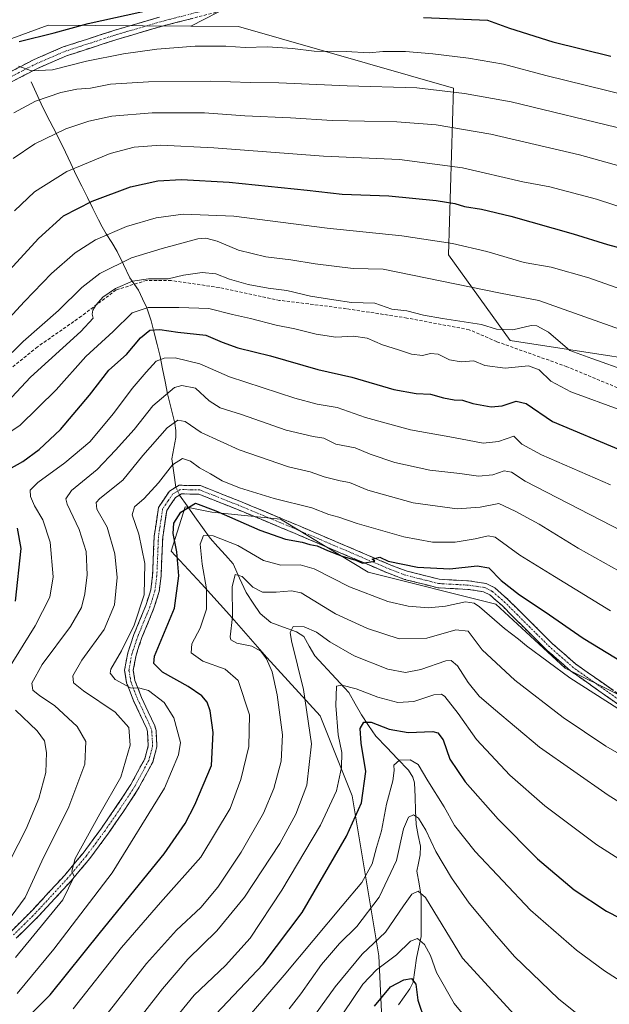
# Model space of a CAD drawing. Units: metres. Extents: x 589781 to 593204, y 4775292 to 4777651.
# Drawn here: x 591564 to 591750, y 4776797 to 4777108 of the extents above; entities that cross this region are included whole.
import ezdxf

# ---------------------------------------------------------------- set-up
doc = ezdxf.new("R2010")
doc.units = ezdxf.units.M
doc.header["$MEASUREMENT"] = 0
doc.linetypes.add('TRAZO_Y_PUNTO', pattern=[1, 0.5, -0.25, 0, -0.25])
doc.linetypes.add('TRAZOSX2', pattern=[1.5, 1, -0.5])
for name, color, linetype, lineweight in [('Arbolado forestal CxS', 92, 'Continuous', 0), ('Camino', 19, 'TRAZOSX2', 0), ('Camino Cxs', 19, 'Continuous', 0), ('Camino eje', 19, 'TRAZO_Y_PUNTO', 0), ('Corriente natural lineal', 142, 'Continuous', 13), ('Corriente natural lineal oculto', 19, 'TRAZO_Y_PUNTO', 13), ('Curva de nivel maestra', 36, 'Continuous', 30), ('Curva de nivel normal', 36, 'Continuous', 0), ('Pastizal CxS', 92, 'Continuous', 0), ('Senda', 19, 'TRAZOSX2', 0)]:
    doc.layers.add(name, color=color, linetype=linetype, lineweight=lineweight)

# ---------------------------------------------------------------- blocks, each defined once
blk = doc.blocks.new('*U165')
at = {"layer": 'Curva de nivel normal', "color": 36, "linetype": 'Continuous', "lineweight": 0}
blk.add_polyline3d([(591649.09, 4776795.47, 715), (591652.87, 4776800.14, 715), (591659.35, 4776809.47, 715), (591665.1, 4776816.14, 715), (591670.5, 4776821.47, 715), (591677.56, 4776830.79, 715), (591683.13, 4776842.34, 715), (591685.32, 4776852.38, 715), (591686.84, 4776856.11, 715), (591688.43, 4776856.8, 715), (591690.07, 4776855.82, 715), (591692.36, 4776851.97, 715), (591695.52, 4776845.22, 715), (591700.42, 4776836.86, 715), (591706.11, 4776828.88, 715), (591714.09, 4776819.3, 715), (591720.43, 4776811.98, 715), (591734.33, 4776798.57, 715), (591745.61, 4776789.53, 715)], dxfattribs=at)
blk = doc.blocks.new('*U168')
at = {"layer": 'Curva de nivel normal', "color": 36, "linetype": 'Continuous', "lineweight": 0}
blk.add_polyline3d([(591563.11, 4776800.28, 755), (591574.72, 4776814.33, 755), (591593.2, 4776838.46, 755), (591609.69, 4776865.26, 755), (591614.12, 4776875.84, 755), (591614.82, 4776879.67, 755), (591612.69, 4776887.5, 755), (591609.58, 4776892.37, 755), (591604.63, 4776896.14, 755), (591601.89, 4776896.91, 755), (591599, 4776896.97, 755), (591594.13, 4776899.66, 755), (591592.58, 4776901.61, 755), (591592.72, 4776902.86, 755), (591596.15, 4776908.74, 755), (591600.14, 4776916.78, 755), (591603.3, 4776926.45, 755), (591603.52, 4776936.37, 755), (591601.57, 4776945.61, 755), (591599.5, 4776951.7, 755), (591600.26, 4776954.28, 755), (591603.31, 4776956.92, 755), (591607.86, 4776961.81, 755), (591612.22, 4776967.56, 755), (591615.43, 4776969.6, 755), (591617.98, 4776968.68, 755), (591620.78, 4776966.59, 755), (591624.3, 4776964.71, 755), (591627.98, 4776962.5, 755), (591633.43, 4776960.28, 755), (591644.44, 4776956.86, 755), (591656.29, 4776953.93, 755), (591661.73, 4776951.83, 755), (591664.82, 4776951.04, 755), (591670.66, 4776948.94, 755), (591685.39, 4776944.78, 755), (591694.48, 4776943.1, 755), (591701.66, 4776943.13, 755), (591707.92, 4776944.18, 755), (591712.02, 4776945.05, 755), (591714.24, 4776944.64, 755), (591722.1, 4776938.95, 755), (591733.07, 4776932.27, 755), (591750.75, 4776921.34, 755)], dxfattribs=at)
blk = doc.blocks.new('*U170')
at = {"layer": 'Curva de nivel normal', "color": 36, "linetype": 'Continuous', "lineweight": 0}
blk.add_polyline3d([(591562.63, 4776811.7, 760), (591577.57, 4776829.92, 760), (591581.18, 4776837.32, 760), (591580.46, 4776838.98, 760), (591581.51, 4776843.03, 760), (591589.32, 4776857.09, 760), (591595.91, 4776868.73, 760), (591598.91, 4776878.87, 760), (591598.46, 4776884.4, 760), (591594.08, 4776889.3, 760), (591584.08, 4776896.1, 760), (591580.9, 4776898.61, 760), (591580.71, 4776900.78, 760), (591583.61, 4776905.78, 760), (591590.62, 4776915.5, 760), (591593.95, 4776923.3, 760), (591594.8, 4776931.89, 760), (591594.02, 4776939.35, 760), (591591.61, 4776947.78, 760), (591588.3, 4776953.48, 760), (591588.13, 4776955.66, 760), (591589.27, 4776956.87, 760), (591596.56, 4776962.65, 760), (591602.85, 4776970.51, 760), (591610.6, 4776979.21, 760), (591613.93, 4776981.73, 760), (591616.26, 4776981.22, 760), (591621.31, 4776977.73, 760), (591633.36, 4776972.28, 760), (591648.94, 4776966.94, 760), (591655.83, 4776965.35, 760), (591660.25, 4776963.71, 760), (591665.26, 4776962.47, 760), (591668.26, 4776961.99, 760), (591674.02, 4776959.54, 760), (591688.32, 4776955.57, 760), (591702.25, 4776953.67, 760), (591709.5, 4776954.15, 760), (591715.48, 4776955.32, 760), (591720.58, 4776952.84, 760), (591728.23, 4776948.79, 760), (591740.53, 4776941.14, 760), (591761.56, 4776929.35, 760)], dxfattribs=at)
blk = doc.blocks.new('*U178')
at = {"layer": 'Curva de nivel normal', "color": 36, "linetype": 'Continuous', "lineweight": 0}
blk.add_polyline3d([(591612.17, 4776791.23, 730), (591619.06, 4776799.74, 730), (591628.97, 4776809.13, 730), (591636.77, 4776817.83, 730), (591646.8, 4776833.02, 730), (591659.01, 4776853.6, 730), (591664.12, 4776864.46, 730), (591665.68, 4776871.79, 730), (591665.76, 4776876.55, 730), (591664.6, 4776882.12, 730), (591663.86, 4776891.46, 730), (591664.1, 4776897.55, 730), (591665.81, 4776897.84, 730), (591670.36, 4776896.64, 730), (591677.14, 4776894.04, 730), (591683.48, 4776892.35, 730), (591688.59, 4776892.64, 730), (591694.92, 4776894.8, 730), (591697.35, 4776894.96, 730), (591698.38, 4776894.24, 730), (591702.59, 4776888.93, 730), (591708.36, 4776880.64, 730), (591718.87, 4776869.36, 730), (591730, 4776859.62, 730), (591746.4, 4776847.28, 730), (591760.04, 4776838.72, 730)], dxfattribs=at)
blk = doc.blocks.new('*U179')
at = {"layer": 'Curva de nivel normal', "color": 36, "linetype": 'Continuous', "lineweight": 0}
blk.add_polyline3d([(591589.74, 4776791.47, 740), (591604, 4776809.8, 740), (591613.51, 4776820.38, 740), (591621.17, 4776827.5, 740), (591626.6, 4776833.97, 740), (591633.93, 4776845.06, 740), (591640.99, 4776857.37, 740), (591644.34, 4776865.18, 740), (591646.63, 4776873.79, 740), (591647, 4776882.13, 740), (591645.37, 4776894.77, 740), (591643.74, 4776902.04, 740), (591641.98, 4776906.17, 740), (591640.16, 4776908.64, 740), (591637.32, 4776910.14, 740), (591632.58, 4776911.16, 740), (591630.74, 4776912.18, 740), (591630.47, 4776913.16, 740), (591631.17, 4776919.43, 740), (591631.13, 4776928.96, 740), (591632.08, 4776932.88, 740), (591634.25, 4776932.24, 740), (591637.63, 4776928.89, 740), (591640.7, 4776927.22, 740), (591645.03, 4776927.22, 740), (591649.88, 4776927.67, 740), (591652.95, 4776927.02, 740), (591663.81, 4776920.42, 740), (591673.9, 4776915.79, 740), (591683.97, 4776912.5, 740), (591692.69, 4776912.74, 740), (591701.79, 4776915.32, 740), (591705.74, 4776914.94, 740), (591710.16, 4776909.03, 740), (591720.55, 4776899.41, 740), (591735.83, 4776887.63, 740), (591749.32, 4776878.51, 740), (591763.14, 4776870.55, 740)], dxfattribs=at)
blk = doc.blocks.new('*U180')
at = {"layer": 'Curva de nivel normal', "color": 36, "linetype": 'Continuous', "lineweight": 0}
blk.add_polyline3d([(591553.61, 4776973.21, 780), (591563.95, 4776980.04, 780), (591575.42, 4776991.25, 780), (591584.87, 4777001.85, 780), (591593.44, 4777009.74, 780), (591599.54, 4777015.62, 780), (591604.53, 4777017.37, 780), (591614.3, 4777017.34, 780), (591623.72, 4777017.06, 780), (591631.26, 4777015.12, 780), (591636.93, 4777013.81, 780), (591645.01, 4777011.75, 780), (591650.93, 4777010.62, 780), (591657.67, 4777008.85, 780), (591663.92, 4777007.94, 780), (591669.52, 4777008.3, 780), (591673.8, 4777007.66, 780), (591678.7, 4777005.49, 780), (591683.72, 4777003.93, 780), (591687.84, 4777002.51, 780), (591691.27, 4777002.19, 780), (591693.84, 4777002.82, 780), (591696.25, 4777002.57, 780), (591699.83, 4777000.72, 780), (591703.57, 4777000.17, 780), (591707.57, 4777000.46, 780), (591711.05, 4776998.99, 780), (591717.41, 4776998.09, 780), (591724.77, 4776998.89, 780), (591728.24, 4776997.65, 780), (591731.91, 4776993.98, 780), (591738.24, 4776990.64, 780), (591754.33, 4776984.7, 780)], dxfattribs=at)
blk = doc.blocks.new('*U182')
at = {"layer": 'Curva de nivel normal', "color": 36, "linetype": 'Continuous', "lineweight": 0}
blk.add_polyline3d([(591548.1, 4777000.44, 795), (591565.43, 4777019.2, 795), (591573.94, 4777028.08, 795), (591581.43, 4777034.67, 795), (591587.92, 4777038.72, 795), (591597.68, 4777042.93, 795), (591607.06, 4777045.7, 795), (591615.62, 4777046.89, 795), (591631.6, 4777046.2, 795), (591661.16, 4777042.41, 795), (591684.81, 4777040.02, 795), (591700.74, 4777037.59, 795), (591711.64, 4777035, 795), (591723.41, 4777031.58, 795), (591732, 4777030.04, 795), (591743.91, 4777026.66, 795), (591769.21, 4777017.76, 795)], dxfattribs=at)
blk = doc.blocks.new('*U183')
at = {"layer": 'Curva de nivel normal', "color": 36, "linetype": 'Continuous', "lineweight": 0}
blk.add_polyline3d([(591666.34, 4776794.14, 705), (591672.47, 4776803.3, 705), (591676.73, 4776807.78, 705), (591683.03, 4776812.48, 705), (591687.48, 4776816.82, 705), (591689.73, 4776817.72, 705), (591691.89, 4776815.82, 705), (591693.85, 4776812.32, 705), (591695.74, 4776806.9, 705), (591701.31, 4776797.11, 705), (591711.6, 4776784.66, 705)], dxfattribs=at)
blk = doc.blocks.new('*U186')
at = {"layer": 'Curva de nivel normal', "color": 36, "linetype": 'Continuous', "lineweight": 0}
blk.add_polyline3d([(591580.83, 4776795.47, 745), (591596.14, 4776814.86, 745), (591608.4, 4776829.07, 745), (591621.24, 4776843.42, 745), (591630.49, 4776858.83, 745), (591633.9, 4776868.04, 745), (591636.39, 4776878.46, 745), (591636.62, 4776888.46, 745), (591633.06, 4776899.37, 745), (591628.93, 4776902.93, 745), (591621.84, 4776905.44, 745), (591618.18, 4776908.04, 745), (591618.35, 4776910.92, 745), (591620.96, 4776915.83, 745), (591623.01, 4776921.86, 745), (591623.04, 4776928.32, 745), (591621.6, 4776936.15, 745), (591621.01, 4776942.47, 745), (591622.06, 4776945.2, 745), (591625.09, 4776945.14, 745), (591632.9, 4776941.98, 745), (591641.06, 4776937.26, 745), (591646.53, 4776935.76, 745), (591652.58, 4776935.95, 745), (591657.07, 4776934.6, 745), (591668.19, 4776928.93, 745), (591680.32, 4776924.34, 745), (591686.74, 4776922.81, 745), (591693.15, 4776922.34, 745), (591698.62, 4776922.84, 745), (591704.94, 4776924.17, 745), (591707.64, 4776923.8, 745), (591709.34, 4776922.58, 745), (591717.26, 4776915.73, 745), (591721.69, 4776912.45, 745), (591724.19, 4776910.32, 745), (591737.94, 4776900.14, 745), (591756.86, 4776888.07, 745)], dxfattribs=at)
blk = doc.blocks.new('*U189')
at = {"layer": 'Curva de nivel normal', "color": 36, "linetype": 'Continuous', "lineweight": 0}
blk.add_polyline3d([(591551.16, 4776993, 790), (591565.07, 4777006.56, 790), (591576.18, 4777016.34, 790), (591583.55, 4777023.63, 790), (591589.3, 4777028.12, 790), (591599.26, 4777033.08, 790), (591608.93, 4777035.97, 790), (591620.26, 4777039.02, 790), (591622.79, 4777039.25, 790), (591626.39, 4777038.31, 790), (591633.11, 4777035.42, 790), (591641.75, 4777033.33, 790), (591649.71, 4777032.44, 790), (591657.41, 4777031.1, 790), (591669.4, 4777029.71, 790), (591678.9, 4777029.42, 790), (591715.92, 4777021.85, 790), (591728.06, 4777019.49, 790), (591753.86, 4777010.38, 790)], dxfattribs=at)
blk = doc.blocks.new('*U192')
at = {"layer": 'Curva de nivel normal', "color": 36, "linetype": 'Continuous', "lineweight": 0}
blk.add_polyline3d([(591555.31, 4776982.49, 785), (591567.37, 4776995.27, 785), (591583.22, 4777009.74, 785), (591587.19, 4777013.94, 785), (591586.86, 4777015.21, 785), (591587.04, 4777016.5, 785), (591588.09, 4777018.2, 785), (591590.26, 4777020.63, 785), (591594.26, 4777023.34, 785), (591599.62, 4777025.65, 785), (591604.64, 4777026.41, 785), (591610.91, 4777026.42, 785), (591615.68, 4777027.52, 785), (591621.58, 4777028.39, 785), (591625.96, 4777027.95, 785), (591630.29, 4777026.25, 785), (591636.18, 4777024.65, 785), (591642.52, 4777023.48, 785), (591648.4, 4777022.73, 785), (591655.92, 4777020.94, 785), (591663.28, 4777019.72, 785), (591668.83, 4777018.91, 785), (591676.21, 4777018.73, 785), (591681.63, 4777016.82, 785), (591686.35, 4777016.24, 785), (591691.63, 4777014.95, 785), (591697.67, 4777013.89, 785), (591709.92, 4777011.9, 785), (591714.73, 4777010.49, 785), (591719.91, 4777010.25, 785), (591725.68, 4777011.64, 785), (591727.44, 4777011.48, 785), (591731.13, 4777009.47, 785), (591737.84, 4777003.77, 785), (591744.83, 4777001.14, 785), (591756.12, 4776997.17, 785)], dxfattribs=at)
blk = doc.blocks.new('*U193')
at = {"layer": 'Curva de nivel normal', "color": 36, "linetype": 'Continuous', "lineweight": 0}
blk.add_polyline3d([(591648.36, 4776781.26, 710), (591663.7, 4776802.43, 710), (591672.25, 4776812.76, 710), (591679.59, 4776819.73, 710), (591685.25, 4776828.02, 710), (591687.92, 4776831.7, 710), (591689.92, 4776832.65, 710), (591692.3, 4776830.69, 710), (591703.92, 4776811.48, 710), (591725.08, 4776788.48, 710)], dxfattribs=at)
blk = doc.blocks.new('*U200')
at = {"layer": 'Curva de nivel normal', "color": 36, "linetype": 'Continuous', "lineweight": 0}
blk.add_polyline3d([(591632.07, 4776788.03, 720), (591647.51, 4776806.05, 720), (591665.9, 4776828.03, 720), (591672.16, 4776835.38, 720), (591675.36, 4776841.36, 720), (591676.75, 4776846.44, 720), (591678.34, 4776851.81, 720), (591679.94, 4776860.21, 720), (591681.93, 4776867.56, 720), (591682.38, 4776870.85, 720), (591682.27, 4776872.56, 720), (591683.98, 4776874.1, 720), (591687.41, 4776874.18, 720), (591689.95, 4776872.78, 720), (591692.98, 4776867.63, 720), (591698.15, 4776859.32, 720), (591701.43, 4776853.47, 720), (591708, 4776845.21, 720), (591725.47, 4776826.7, 720), (591739.95, 4776814.04, 720), (591748.86, 4776807.46, 720), (591770.73, 4776793.4, 720)], dxfattribs=at)
blk = doc.blocks.new('*U201')
at = {"layer": 'Curva de nivel normal', "color": 36, "linetype": 'Continuous', "lineweight": 0}
for points in [[(591553.04, 4776827.14, 770), (591565.96, 4776852.39, 770), (591569.96, 4776862.03, 770), (591572.16, 4776870.23, 770), (591572.45, 4776876.54, 770), (591571.82, 4776880.2, 770), (591569.5, 4776883.4, 770), (591562.61, 4776889.9, 770)], [(591559.87, 4776902.16, 770), (591568.87, 4776916.61, 770), (591573.48, 4776925.7, 770), (591574.5, 4776932.09, 770), (591573.6, 4776943.09, 770), (591571.2, 4776950.17, 770), (591568.61, 4776954.57, 770), (591567.36, 4776957.54, 770), (591567.27, 4776959.54, 770), (591569.62, 4776962, 770), (591578.2, 4776968.16, 770), (591586.08, 4776974.86, 770), (591593.55, 4776983.8, 770), (591599.44, 4776991.71, 770), (591603.94, 4776996.86, 770), (591607.12, 4777000.31, 770), (591609.61, 4777001.33, 770), (591613.06, 4777001.4, 770), (591620.93, 4776999.52, 770), (591630.23, 4776995.4, 770), (591650.91, 4776988.6, 770), (591657.98, 4776986.76, 770), (591664.29, 4776985.7, 770), (591673.32, 4776982.48, 770), (591687.5, 4776978.64, 770), (591701.14, 4776976.18, 770), (591710.47, 4776974.4, 770), (591715.36, 4776974.93, 770), (591720.13, 4776976.65, 770), (591722.69, 4776974.14, 770), (591728.89, 4776970.68, 770), (591750.8, 4776961.22, 770)]]:
    blk.add_polyline3d(points, dxfattribs=at)
blk = doc.blocks.new('*U211')
at = {"layer": 'Curva de nivel normal', "color": 36, "linetype": 'Continuous', "lineweight": 0}
blk.add_polyline3d([(591558.26, 4776820.68, 765), (591565.7, 4776830.68, 765), (591570.95, 4776842.13, 765), (591579.49, 4776859.38, 765), (591584.56, 4776872.83, 765), (591584.85, 4776879.97, 765), (591582.14, 4776884.82, 765), (591574.9, 4776891.43, 765), (591570.26, 4776894.45, 765), (591568.1, 4776896.29, 765), (591567.8, 4776898.44, 765), (591571.01, 4776904.37, 765), (591579.95, 4776916.45, 765), (591583.44, 4776922.45, 765), (591584.56, 4776926.78, 765), (591585.31, 4776932.78, 765), (591584.97, 4776940.12, 765), (591582.78, 4776947.12, 765), (591578.95, 4776955.12, 765), (591578.51, 4776956.76, 765), (591580.28, 4776959.45, 765), (591588.39, 4776966.06, 765), (591594.24, 4776972.22, 765), (591600.12, 4776978.72, 765), (591606.02, 4776986.25, 765), (591612.84, 4776992.05, 765), (591615.22, 4776992.66, 765), (591619.5, 4776991.8, 765), (591623.79, 4776987.8, 765), (591627.27, 4776985.57, 765), (591634.07, 4776983.45, 765), (591648.22, 4776978.51, 765), (591656.77, 4776976.49, 765), (591660.13, 4776975.98, 765), (591663.9, 4776974.09, 765), (591669.96, 4776972.9, 765), (591674.71, 4776970.9, 765), (591682.59, 4776968.25, 765), (591693.59, 4776965.84, 765), (591703.13, 4776964.77, 765), (591709.04, 4776963.97, 765), (591713.52, 4776964.38, 765), (591717.14, 4776965.66, 765), (591719.43, 4776965.21, 765), (591723.75, 4776962.4, 765), (591757.91, 4776944.77, 765)], dxfattribs=at)
blk = doc.blocks.new('*U215')
at = {"layer": 'Curva de nivel normal', "color": 36, "linetype": 'Continuous', "lineweight": 0}
blk.add_polyline3d([(591596.42, 4776785.54, 735), (591609.05, 4776801.8, 735), (591617.12, 4776811.14, 735), (591626.23, 4776820.14, 735), (591635.06, 4776830.8, 735), (591646.16, 4776847.79, 735), (591651.23, 4776856.99, 735), (591654.73, 4776866.23, 735), (591656.18, 4776879.32, 735), (591653.7, 4776896.46, 735), (591649.86, 4776911.86, 735), (591649.5, 4776914.48, 735), (591650.4, 4776916.42, 735), (591653.92, 4776916.31, 735), (591657.81, 4776914.59, 735), (591661.95, 4776911.54, 735), (591669.68, 4776907.16, 735), (591680.39, 4776902.93, 735), (591685.88, 4776901.81, 735), (591690.77, 4776902.83, 735), (591698.68, 4776905.55, 735), (591700.37, 4776905.63, 735), (591702.42, 4776903.95, 735), (591705.78, 4776898.65, 735), (591709.19, 4776894.37, 735), (591713.73, 4776890.49, 735), (591728.33, 4776878.19, 735), (591749.96, 4776863, 735), (591768.74, 4776851.29, 735)], dxfattribs=at)
blk = doc.blocks.new('*U230')
at = {"layer": 'Curva de nivel maestra', "color": 36, "linetype": 'Continuous', "lineweight": 30}
blk.add_polyline3d([(591553.71, 4777021.62, 800), (591569.85, 4777039.17, 800), (591577.82, 4777046.36, 800), (591586.82, 4777051.01, 800), (591598.93, 4777055.47, 800), (591607.6, 4777057.38, 800), (591615.1, 4777057.79, 800), (591630.2, 4777056.95, 800), (591654.84, 4777054.43, 800), (591665.95, 4777053.14, 800), (591680.61, 4777052.62, 800), (591695.66, 4777051.17, 800), (591701.54, 4777050.25, 800), (591704.58, 4777049.27, 800), (591709.92, 4777048.46, 800), (591719.25, 4777046.17, 800), (591738.99, 4777040.63, 800), (591749.8, 4777037.24, 800), (591755.24, 4777035.77, 800)], dxfattribs=at)
blk = doc.blocks.new('*U234')
at = {"layer": 'Curva de nivel maestra', "color": 36, "linetype": 'Continuous', "lineweight": 30}
blk.add_polyline3d([(591626, 4776793.74, 725), (591640.89, 4776809.6, 725), (591653.26, 4776825.94, 725), (591667.24, 4776850.04, 725), (591671.97, 4776860.6, 725), (591673.4, 4776870.52, 725), (591671.94, 4776879.51, 725), (591671.58, 4776884.13, 725), (591672.74, 4776886.16, 725), (591675.06, 4776886.13, 725), (591680.73, 4776883.93, 725), (591686.78, 4776882.85, 725), (591694.59, 4776883.17, 725), (591696.19, 4776882.77, 725), (591697.86, 4776880.55, 725), (591699.98, 4776874.39, 725), (591704.8, 4776867.24, 725), (591715.18, 4776855.44, 725), (591727.7, 4776842.89, 725), (591739.28, 4776833.06, 725), (591749.52, 4776826.38, 725), (591762.61, 4776819.57, 725)], dxfattribs=at)
blk = doc.blocks.new('*U236')
at = {"layer": 'Curva de nivel maestra', "color": 36, "linetype": 'Continuous', "lineweight": 30}
blk.add_polyline3d([(591561.5, 4776787.86, 750), (591573.51, 4776799.86, 750), (591589.49, 4776819.68, 750), (591609.6, 4776844.46, 750), (591616.21, 4776854.12, 750), (591619.3, 4776860.03, 750), (591624.58, 4776872.46, 750), (591625.06, 4776882.88, 750), (591624.2, 4776889.68, 750), (591623.16, 4776892.45, 750), (591621.53, 4776894.52, 750), (591617.19, 4776897.47, 750), (591609.06, 4776901.91, 750), (591606.38, 4776904.65, 750), (591606.52, 4776907.07, 750), (591612.9, 4776922.22, 750), (591614.26, 4776932.47, 750), (591613.58, 4776940.06, 750), (591612.46, 4776945.81, 750), (591612.63, 4776949.06, 750), (591614.85, 4776952.53, 750), (591619.56, 4776955.39, 750), (591625.92, 4776953.02, 750), (591639.84, 4776946.91, 750), (591647.93, 4776944.04, 750), (591653.2, 4776943.1, 750), (591655.72, 4776942.34, 750), (591658.02, 4776941.95, 750), (591661.21, 4776940.43, 750), (591665.93, 4776938.64, 750), (591670.22, 4776937.42, 750), (591672.3, 4776936.45, 750), (591676.21, 4776937.03, 750), (591675.41, 4776937.71, 750), (591677.76, 4776938.29, 750), (591680.48, 4776937.08, 750), (591689.72, 4776935.17, 750), (591699.92, 4776934.68, 750), (591708.59, 4776935.6, 750), (591712.25, 4776934.92, 750), (591716.22, 4776930.94, 750), (591722.02, 4776926.42, 750), (591730.14, 4776921.08, 750), (591742.1, 4776912.76, 750), (591754.72, 4776905, 750)], dxfattribs=at)
blk = doc.blocks.new('*U239')
at = {"layer": 'Curva de nivel maestra', "color": 36, "linetype": 'Continuous', "lineweight": 30}
for points in [[(591562.56, 4776924.45, 775), (591564.39, 4776941.09, 775), (591563.27, 4776947.56, 775)], [(591560.56, 4776966.2, 775), (591564.9, 4776968.65, 775), (591570.1, 4776972.35, 775), (591576.8, 4776978.75, 775), (591586.03, 4776989.57, 775), (591592.12, 4776997.52, 775), (591597.68, 4777002.47, 775), (591602.12, 4777007.71, 775), (591605.09, 4777010.14, 775), (591608.28, 4777010.38, 775), (591613.92, 4777009.55, 775), (591622.76, 4777008.6, 775), (591627.93, 4777006.36, 775), (591632.93, 4777004.56, 775), (591643.26, 4777002.01, 775), (591658.18, 4776997.7, 775), (591668.99, 4776995.25, 775), (591682.24, 4776991.42, 775), (591689.31, 4776990.14, 775), (591693.86, 4776989.96, 775), (591697.92, 4776988.75, 775), (591701.28, 4776988.11, 775), (591703.92, 4776988, 775), (591707.24, 4776986.95, 775), (591713, 4776985.95, 775), (591716.53, 4776986.22, 775), (591720.95, 4776987.71, 775), (591724.1, 4776986.95, 775), (591732.42, 4776981.29, 775), (591754.01, 4776972.21, 775)]]:
    blk.add_polyline3d(points, dxfattribs=at)
blk = doc.blocks.new('*U240')
at = {"layer": 'Curva de nivel maestra', "color": 36, "linetype": 'Continuous', "lineweight": 30}
blk.add_polyline3d([(591676.07, 4776796.34, 700), (591681.19, 4776802.45, 700), (591685.4, 4776804.62, 700), (591687.83, 4776805.02, 700), (591689.17, 4776803.2, 700), (591689.85, 4776798.19, 700), (591692.03, 4776791.62, 700)], dxfattribs=at)

msp = doc.modelspace()

# ---------------------------------------------------------------- linework, layer by layer
at = {"layer": 'Arbolado forestal CxS', "color": 92, "linetype": 'Continuous', "lineweight": 0}
for points in [[(591714.14, 4777174.05, 827.19), (591726.05, 4777153.89, 833.63), (591720.89, 4777147.63, 832.92), (591701.45, 4777133.04, 830.56), (591668.23, 4777120.08, 827.02), (591643.12, 4777119.27, 826.16), (591618.02, 4777106.32, 820.9)], [(591784.68, 4776996.77, 788.12), (591719.02, 4777006.87, 781.84), (591699.56, 4777033.96, 792.07), (591701.12, 4777086.74, 813.77), (591633.15, 4777106.2, 820.92), (591618.02, 4777106.32, 820.9), (591643.12, 4777119.27, 826.16)], [(591618.02, 4777106.32, 820.9), (591572.88, 4777106.68, 823.86), (591525.66, 4777089.39, 828.01), (591510.5, 4777069.17, 828.57), (591471.73, 4777038.84, 833.1), (591456.57, 4777005.13, 832.33), (591431.29, 4776937.73, 835.63), (591406.01, 4776920.88, 840.34), (591370.62, 4776909.08, 843.64), (591315, 4776895.6, 846.03), (591284.67, 4776873.69, 844.59), (591249.28, 4776856.84, 847.19), (591234.11, 4776841.67, 844.31), (591203.77, 4776828.19, 850.81)], [(591525.66, 4777089.39, 828.01), (591572.88, 4777106.68, 823.86), (591618.02, 4777106.32, 820.9), (591633.15, 4777106.2, 820.92), (591701.12, 4777086.74, 813.77), (591699.56, 4777033.96, 792.07), (591719.02, 4777006.87, 781.84), (591784.68, 4776996.77, 788.12), (591849.35, 4776984.54, 788.95), (591866.57, 4776979.9, 788.05), (591937.9, 4776973.2, 785.37), (591948, 4776983.3, 788.52), (592006.94, 4776983.67, 785.1), (592027.14, 4776986.67, 785.19), (592040.6, 4776971.51, 784.6), (592055.76, 4776961.41, 795.13), (592056.31, 4776939.96, 787.18), (592052.89, 4776918.29, 775.77), (592067.33, 4776894.4, 767.95), (592083.47, 4776881.98, 763.99)], [(591618.02, 4777106.32, 820.9), (591633.15, 4777106.2, 820.92), (591701.12, 4777086.74, 813.77), (591699.56, 4777033.96, 792.07), (591719.02, 4777006.87, 781.84), (591784.68, 4776996.77, 788.12), (591849.35, 4776984.54, 788.95), (591866.57, 4776979.9, 788.05), (591937.9, 4776973.2, 785.37), (591948, 4776983.3, 788.52), (592006.94, 4776983.67, 785.1), (592027.14, 4776986.67, 785.19), (592040.6, 4776971.51, 784.6), (592055.76, 4776961.41, 795.13)], [(591618.02, 4777106.32, 820.9), (591633.15, 4777106.2, 820.92), (591701.12, 4777086.74, 813.77), (591699.56, 4777033.96, 792.07), (591719.02, 4777006.87, 781.84), (591784.68, 4776996.77, 788.12), (591849.35, 4776984.54, 788.95), (591866.57, 4776979.9, 788.05), (591937.9, 4776973.2, 785.37), (591948, 4776983.3, 788.52), (592006.94, 4776983.67, 785.1), (592027.14, 4776986.67, 785.19), (592040.6, 4776971.51, 784.6), (592055.76, 4776961.41, 795.13)], [(591888.77, 4776796.6, 723.16), (591890.16, 4776824.59, 733.37), (591893.17, 4776839.23, 738.33), (591830.81, 4776859.45, 744.1), (591770.14, 4776886.41, 745.15), (591736.43, 4776903.26, 744.79), (591714.52, 4776923.49, 746.36), (591674.07, 4776933.6, 746.92), (591646.4, 4776950.38, 750.64), (591624.73, 4776952.53, 747.12), (591616.26, 4776954.24, 747.27), (591611.83, 4776940.21, 749.73), (591621.43, 4776929.88, 744.67), (591630.25, 4776920.12, 739.32), (591642.05, 4776906.63, 739.49), (591658.9, 4776888.1, 731.85), (591669.02, 4776862.82, 725.07), (591677.44, 4776812.26, 703.89), (591679.13, 4776776.87, 690)], [(591679.13, 4776776.87, 690), (591677.44, 4776812.26, 703.89), (591669.02, 4776862.82, 725.07), (591658.9, 4776888.1, 731.85), (591642.05, 4776906.63, 739.49), (591630.25, 4776920.12, 739.32), (591621.43, 4776929.88, 744.67), (591611.83, 4776940.21, 749.73), (591616.26, 4776954.24, 747.27), (591624.73, 4776952.53, 747.12), (591646.4, 4776950.38, 750.64), (591674.07, 4776933.6, 746.92), (591714.52, 4776923.49, 746.36), (591736.43, 4776903.26, 744.79), (591770.14, 4776886.41, 745.15), (591830.81, 4776859.45, 744.1), (591893.17, 4776839.23, 738.33), (591890.16, 4776824.59, 733.37), (591888.77, 4776796.6, 723.16)], [(591888.77, 4776796.6, 723.16), (591890.16, 4776824.59, 733.37), (591893.17, 4776839.23, 738.33), (591830.81, 4776859.45, 744.1), (591770.14, 4776886.41, 745.15), (591736.43, 4776903.26, 744.79), (591714.52, 4776923.49, 746.36), (591674.07, 4776933.6, 746.92), (591646.4, 4776950.38, 750.64), (591624.73, 4776952.53, 747.12), (591616.26, 4776954.24, 747.27), (591611.83, 4776940.21, 749.73), (591621.43, 4776929.88, 744.67), (591630.25, 4776920.12, 739.32), (591642.05, 4776906.63, 739.49), (591658.9, 4776888.1, 731.85), (591669.02, 4776862.82, 725.07), (591677.44, 4776812.26, 703.89), (591679.13, 4776776.87, 690)], [(591888.77, 4776796.6, 723.16), (591890.16, 4776824.59, 733.37), (591893.17, 4776839.23, 738.33), (591830.81, 4776859.45, 744.1), (591770.14, 4776886.41, 745.15), (591736.43, 4776903.26, 744.79), (591714.52, 4776923.49, 746.36), (591674.07, 4776933.6, 746.92), (591646.4, 4776950.38, 750.64), (591624.73, 4776952.53, 747.12), (591616.26, 4776954.24, 747.27), (591611.83, 4776940.21, 749.73), (591621.43, 4776929.88, 744.67), (591630.25, 4776920.12, 739.32), (591642.05, 4776906.63, 739.49), (591658.9, 4776888.1, 731.85), (591669.02, 4776862.82, 725.07), (591677.44, 4776812.26, 703.89), (591679.13, 4776776.87, 690)]]:
    msp.add_polyline3d(points, dxfattribs=at)
at = {"layer": 'Camino', "color": 19, "linetype": 'TRAZOSX2', "lineweight": 0}
for points in [[(591652.17, 4777117.52), (591608.94, 4777106.31), (591594.6, 4777102.1), (591578.7, 4777096.94), (591569.56, 4777092.99), (591561.29, 4777088.7)], [(591550.07, 4777083.85), (591550.62, 4777084.29), (591551.22, 4777084.9), (591555.34, 4777088.39), (591559.79, 4777091.28), (591568.28, 4777095.69), (591577.64, 4777099.74), (591593.72, 4777104.95), (591608.15, 4777109.19)], [(591560.97, 4776819.75), (591567.95, 4776826.67), (591578.17, 4776837.76), (591583.96, 4776844.68), (591589.81, 4776852.59), (591596.48, 4776862.39), (591599.11, 4776866.47), (591603.46, 4776874.5), (591604.6, 4776878.7), (591604.35, 4776883.09), (591604.1, 4776884.02), (591599.96, 4776892.89), (591597.74, 4776898.62), (591597.1, 4776902.56), (591598.08, 4776908.03), (591600.03, 4776913.86), (591603.84, 4776923.09), (591605.37, 4776928.01), (591605.95, 4776932.61), (591606.45, 4776944.93), (591607.82, 4776954.09), (591611.31, 4776959.25), (591614.34, 4776961.09), (591621.11, 4776960.97), (591633.58, 4776956.03), (591652.07, 4776948.33), (591681.26, 4776935.86), (591686.43, 4776933.91), (591696.59, 4776931.34), (591705.86, 4776930.84), (591711.4, 4776930.04), (591714.13, 4776928.66), (591718.3, 4776924.99), (591732.46, 4776910.92), (591739.81, 4776904.49), (591794.67, 4776865.9)], [(591793.24, 4776863.59), (591738.13, 4776902.36), (591730.61, 4776908.94), (591716.45, 4776923.01), (591712.6, 4776926.39), (591710.57, 4776927.42), (591705.59, 4776928.14), (591696.18, 4776928.65), (591685.61, 4776931.32), (591680.24, 4776933.35), (591651.02, 4776945.83), (591632.56, 4776953.52), (591620.57, 4776958.27), (591615.07, 4776958.36), (591613.23, 4776957.24), (591610.41, 4776953.08), (591609.15, 4776944.68), (591608.65, 4776932.39), (591608.02, 4776927.43), (591606.39, 4776922.17), (591602.58, 4776912.91), (591600.72, 4776907.36), (591599.85, 4776902.54), (591600.37, 4776899.33), (591602.45, 4776893.95), (591606.65, 4776884.95), (591607.04, 4776883.52), (591607.33, 4776878.42), (591605.99, 4776873.49), (591601.44, 4776865.09), (591598.75, 4776860.9), (591592.02, 4776851.02), (591586.09, 4776843.01), (591580.21, 4776835.97), (591569.9, 4776824.78), (591562.83, 4776817.78)]]:
    msp.add_lwpolyline(points, dxfattribs=at)
at = {"layer": 'Camino Cxs', "color": 19, "linetype": 'Continuous', "lineweight": 0}
for points in [[(591559.79, 4777091.28, 819.92), (591564.04, 4777093.49, 819.93), (591568.28, 4777095.69, 820.67), (591571.4, 4777097.04, 820.7), (591574.52, 4777098.39, 820.75), (591577.64, 4777099.74, 821.51), (591581.66, 4777101.04, 821.73), (591585.68, 4777102.35, 821.42), (591589.7, 4777103.65, 821.68), (591593.72, 4777104.95, 822.66), (591597.33, 4777106.01, 822.95), (591600.94, 4777107.07, 823.04), (591604.54, 4777108.13, 823.09), (591608.15, 4777109.19, 823.49)], [(591618.55, 4777108.8, 823.83), (591613.74, 4777107.56, 823.18), (591608.94, 4777106.31, 822.8), (591604.16, 4777104.91, 822.71), (591599.38, 4777103.5, 822.38), (591594.6, 4777102.1, 821.6), (591590.63, 4777100.81, 821.23), (591586.65, 4777099.52, 821.17), (591582.68, 4777098.23, 820.87), (591578.7, 4777096.94, 820.42), (591574.13, 4777094.97, 820.32), (591569.56, 4777092.99, 819.96), (591565.43, 4777090.85, 819.4), (591561.29, 4777088.7, 819.37)], [(591560.97, 4776819.75, 763.25), (591564.46, 4776823.21, 762.7), (591567.95, 4776826.67, 762.32), (591570.51, 4776829.44, 761.91), (591573.06, 4776832.22, 761.91), (591575.62, 4776834.99, 761.31), (591578.17, 4776837.76, 760.88), (591581.07, 4776841.22, 760.02), (591583.96, 4776844.68, 759.6), (591586.89, 4776848.64, 758.92), (591589.81, 4776852.59, 759.04), (591592.03, 4776855.86, 758.29), (591594.26, 4776859.12, 758.24), (591596.48, 4776862.39, 757.75), (591599.11, 4776866.47, 758.19), (591601.29, 4776870.49, 757.72), (591603.46, 4776874.5, 757.6), (591604.6, 4776878.7, 757.43), (591604.35, 4776883.09, 757.71), (591604.1, 4776884.02, 757.76), (591602.03, 4776888.46, 757.17), (591599.96, 4776892.89, 756.14), (591598.85, 4776895.76, 755.55), (591597.74, 4776898.62, 754.69), (591597.1, 4776902.56, 754.12), (591597.59, 4776905.3, 753.93), (591598.08, 4776908.03, 753.95), (591599.06, 4776910.95, 754.29), (591600.03, 4776913.86, 754.39), (591601.94, 4776918.48, 754.08), (591603.84, 4776923.09, 754.53), (591604.61, 4776925.55, 754.06), (591605.37, 4776928.01, 753.46), (591605.95, 4776932.61, 752.79), (591606.12, 4776936.72, 752.53), (591606.28, 4776940.82, 752.32), (591606.45, 4776944.93, 752.17), (591607.14, 4776949.51, 751.98), (591607.82, 4776954.09, 752.13), (591609.57, 4776956.67, 752.05), (591611.31, 4776959.25, 751.89), (591614.34, 4776961.09, 751.7), (591617.73, 4776961.03, 751.44), (591621.11, 4776960.97, 751.64), (591625.27, 4776959.32, 751.77), (591629.42, 4776957.68, 751.69), (591633.58, 4776956.03, 752.18), (591637.28, 4776954.49, 752.02), (591640.98, 4776952.95, 751.43), (591644.67, 4776951.41, 752.02), (591648.37, 4776949.87, 751.94), (591652.07, 4776948.33, 751.13), (591656.24, 4776946.55, 751.1), (591660.41, 4776944.77, 751.19), (591664.58, 4776942.99, 750.56), (591668.75, 4776941.2, 750.8), (591672.92, 4776939.42, 750.51), (591677.09, 4776937.64, 749.86), (591681.26, 4776935.86, 750.46), (591683.85, 4776934.89, 750.13), (591686.43, 4776933.91, 749.55), (591689.82, 4776933.05, 749.05), (591693.2, 4776932.2, 748.93), (591696.59, 4776931.34, 748.83), (591701.23, 4776931.09, 748.27), (591705.86, 4776930.84, 747.4), (591708.63, 4776930.44, 747.43), (591711.4, 4776930.04, 747.61), (591714.13, 4776928.66, 747.75), (591716.22, 4776926.83, 747.74), (591718.3, 4776924.99, 748.07), (591721.84, 4776921.47, 747.9), (591725.38, 4776917.96, 747.16), (591728.92, 4776914.44, 747.07), (591732.46, 4776910.92, 746.67), (591736.14, 4776907.71, 746.42), (591739.81, 4776904.49, 746.36), (591743.73, 4776901.73, 746.39), (591747.65, 4776898.98, 746.25), (591751.57, 4776896.22, 745.98)], [(591753.88, 4776891.28, 744.93), (591749.94, 4776894.05, 745.22), (591746, 4776896.82, 745.29), (591742.07, 4776899.59, 745.4), (591738.13, 4776902.36, 745.63), (591734.37, 4776905.65, 745.78), (591730.61, 4776908.94, 745.96), (591727.07, 4776912.46, 746.38), (591723.53, 4776915.98, 746.45), (591719.99, 4776919.49, 746.92), (591716.45, 4776923.01, 747.17), (591714.53, 4776924.7, 747.08), (591712.6, 4776926.39, 747.01), (591710.57, 4776927.42, 746.89), (591708.08, 4776927.78, 746.67), (591705.59, 4776928.14, 746.91), (591700.89, 4776928.4, 747.99), (591696.18, 4776928.65, 748.52), (591692.66, 4776929.54, 748.66), (591689.13, 4776930.43, 748.47), (591685.61, 4776931.32, 748.44), (591682.93, 4776932.34, 748.83), (591680.24, 4776933.35, 749.19), (591676.07, 4776935.13, 748.99), (591671.89, 4776936.92, 749.33), (591667.72, 4776938.7, 749.97), (591663.54, 4776940.48, 749.67), (591659.37, 4776942.26, 749.8), (591655.19, 4776944.05, 750.47), (591651.02, 4776945.83, 750.49), (591646.41, 4776947.75, 751.03), (591641.79, 4776949.68, 751.11), (591637.18, 4776951.6, 750.75), (591632.56, 4776953.52, 751.28), (591628.56, 4776955.1, 751.04), (591624.57, 4776956.69, 750.71), (591620.57, 4776958.27, 750.96), (591617.82, 4776958.32, 751.11), (591615.07, 4776958.36, 751.34), (591613.23, 4776957.24, 751.32), (591611.82, 4776955.16, 751.46), (591610.41, 4776953.08, 751.58), (591609.78, 4776948.88, 750.88), (591609.15, 4776944.68, 751.49), (591608.98, 4776940.58, 751.81), (591608.82, 4776936.49, 752), (591608.65, 4776932.39, 752.13), (591608.02, 4776927.43, 752.35), (591607.21, 4776924.8, 752.67), (591606.39, 4776922.17, 753.06), (591605.12, 4776919.08, 753.37), (591603.85, 4776916, 753.24), (591602.58, 4776912.91, 753.17), (591601.65, 4776910.14, 753.31), (591600.72, 4776907.36, 753.37), (591599.85, 4776902.54, 753.56), (591600.37, 4776899.33, 754.37), (591601.41, 4776896.64, 754.87), (591602.45, 4776893.95, 755.26), (591604.55, 4776889.45, 756.45), (591606.65, 4776884.95, 756.48), (591607.04, 4776883.52, 756.52), (591607.19, 4776880.97, 756.67), (591607.33, 4776878.42, 756.8), (591606.66, 4776875.96, 757.01), (591605.99, 4776873.49, 757.23), (591603.72, 4776869.29, 757.46), (591601.44, 4776865.09, 757.6), (591598.75, 4776860.9, 757.52), (591596.51, 4776857.61, 757.79), (591594.26, 4776854.31, 757.96), (591592.02, 4776851.02, 758.25), (591589.06, 4776847.02, 758.51), (591586.09, 4776843.01, 759.01), (591583.15, 4776839.49, 759.22), (591580.21, 4776835.97, 759.76), (591577.63, 4776833.17, 760.09), (591575.06, 4776830.38, 760.62), (591572.48, 4776827.58, 760.64), (591569.9, 4776824.78, 761.14), (591566.37, 4776821.28, 761.49), (591562.83, 4776817.78, 761.97)]]:
    msp.add_polyline3d(points, dxfattribs=at)
at = {"layer": 'Camino eje', "color": 19, "linetype": 'TRAZO_Y_PUNTO', "lineweight": 0}
for points in [[(591548.95, 4777080.83), (591550.48, 4777081.9), (591552.13, 4777083.68), (591554.17, 4777085.45), (591556.23, 4777087.19), (591560.54, 4777089.99), (591564.79, 4777092.2), (591568.92, 4777094.34), (591573.49, 4777096.32), (591578.17, 4777098.34), (591586.21, 4777100.95), (591594.16, 4777103.53), (591608.55, 4777107.75), (591630.17, 4777113.36)], [(591793.96, 4776864.75), (591738.97, 4776903.43), (591731.54, 4776909.93), (591717.38, 4776924), (591715.45, 4776925.69), (591713.37, 4776927.53), (591710.99, 4776928.73), (591705.73, 4776929.49), (591696.39, 4776930), (591686.02, 4776932.62), (591683.34, 4776933.63), (591680.75, 4776934.61), (591651.55, 4776947.08), (591633.07, 4776954.78), (591620.84, 4776959.62), (591618.09, 4776959.67), (591614.71, 4776959.73), (591612.27, 4776958.25), (591610.86, 4776956.17), (591609.12, 4776953.59), (591607.8, 4776944.81), (591607.3, 4776932.5), (591607.01, 4776930.2), (591606.7, 4776927.72), (591605.88, 4776925.09), (591605.12, 4776922.63), (591603.21, 4776918), (591601.31, 4776913.39), (591599.4, 4776907.7), (591598.97, 4776905.29), (591598.48, 4776902.55), (591599.06, 4776898.98), (591600.17, 4776896.11), (591601.21, 4776893.42), (591603.28, 4776888.99), (591605.44, 4776884.25), (591605.7, 4776883.31), (591605.97, 4776878.56), (591604.73, 4776874), (591600.28, 4776865.78), (591598.93, 4776863.69), (591597.62, 4776861.65), (591594.28, 4776856.75), (591590.92, 4776851.81), (591587.99, 4776847.85), (591585.03, 4776843.85), (591582.09, 4776840.33), (591579.19, 4776836.87), (591568.93, 4776825.73), (591565.44, 4776822.27), (591561.9, 4776818.77)]]:
    msp.add_lwpolyline(points, dxfattribs=at)
at = {"layer": 'Corriente natural lineal', "color": 142, "linetype": 'Continuous', "lineweight": 13}
for points in [[(591567.54, 4777088.75, 818.64), (591569.15, 4777085.27, 816.25), (591570.76, 4777081.79, 814.21), (591572.37, 4777078.31, 812.61), (591574.52, 4777074.23, 810.58), (591576.66, 4777070.15, 808.63), (591578.38, 4777066.5, 806.96), (591580.1, 4777062.86, 805.25), (591581.82, 4777059.21, 803.6), (591583.57, 4777055.68, 801.99), (591585.33, 4777052.14, 800.43), (591587.08, 4777048.61, 798.63), (591588.83, 4777045.07, 796.98), (591590.04, 4777042.84, 795.96), (591591.25, 4777040.6, 794.81), (591593.01, 4777037.84, 793.22), (591594.76, 4777035.08, 791.47), (591596.78, 4777030.91, 789.21), (591598.8, 4777026.73, 786.39), (591601.45, 4777022.84, 783.27), (591602.77, 4777020.02, 781.29), (591604.09, 4777017.19, 779.35), (591605.54, 4777013.11, 776.1), (591606.47, 4777009.34, 773.75), (591607.4, 4777005.57, 771.6), (591608.33, 4777001.8, 769.72), (591609.12, 4776997.87, 767.88), (591609.9, 4776993.93, 766.01), (591610.69, 4776990, 764.37), (591611.82, 4776985.35, 761.67), (591612.95, 4776980.7, 759.51), (591613.33, 4776978.39, 758.57), (591613.31, 4776976.16, 757.83), (591612.68, 4776972.83, 756.76), (591612.05, 4776969.49, 755.57), (591612.7, 4776964.99, 753.1), (591613.35, 4776960.49, 751.78)], [(591614.44, 4776957.98, 751.29), (591616.88, 4776954.57, 749.43), (591619.31, 4776951.15, 747.6), (591621.75, 4776947.74, 745.61), (591624.19, 4776944.33, 744.52), (591626.59, 4776941.62, 743.34), (591628.98, 4776938.92, 742.11), (591631.38, 4776936.21, 740.77), (591633.44, 4776931.69, 739.94), (591635.5, 4776927.17, 738.94), (591637.74, 4776923.82, 737.35), (591639.98, 4776920.48, 736.65), (591643.31, 4776917.71, 735.79), (591647.39, 4776916.21, 735.31), (591651.47, 4776914.72, 734.67), (591653.73, 4776913.19, 734.29), (591655.48, 4776910.16, 733.76), (591657.23, 4776907.14, 733.07), (591659.92, 4776904.24, 731.99), (591662.6, 4776901.33, 731.17), (591665.29, 4776898.43, 730.17), (591667.98, 4776895.52, 728.79), (591669.98, 4776891.99, 727.66), (591671.98, 4776888.46, 725.83), (591674.27, 4776885.11, 724.5), (591676.55, 4776881.76, 723), (591680, 4776878.16, 721.66), (591683.44, 4776874.55, 720.38), (591686.89, 4776870.95, 718.67), (591688.28, 4776868.7, 718.52), (591688.77, 4776866.9, 718.2), (591688.93, 4776862.52, 716.97), (591689.09, 4776858.13, 715.74), (591689.25, 4776853.75, 714.77), (591689.94, 4776850.33, 713.92), (591690.63, 4776846.92, 713.2), (591690.54, 4776844.15, 712.91), (591690.05, 4776841.58, 712.55), (591689.55, 4776839.01, 712.14), (591690.23, 4776834.99, 710.85), (591690.91, 4776830.97, 709.52), (591690.91, 4776826.77, 708.22), (591690.91, 4776822.58, 706.82), (591690.91, 4776818.38, 705.26), (591690.17, 4776814.94, 704.16), (591689.43, 4776811.49, 702.94), (591688.92, 4776807.7, 701.48), (591688.4, 4776803.91, 699.74), (591687.34, 4776801.8, 698.61), (591685.53, 4776799.25, 697.41), (591683.71, 4776796.71, 696.67)]]:
    msp.add_polyline3d(points, dxfattribs=at)
at = {"layer": 'Corriente natural lineal oculto', "color": 19, "linetype": 'TRAZO_Y_PUNTO', "lineweight": 13}
msp.add_polyline3d([(591613.35, 4776960.49, 751.78), (591614.44, 4776957.98, 751.29)], dxfattribs=at)
at = {"layer": 'Curva de nivel maestra', "color": 36, "linetype": 'Continuous', "lineweight": 30}
for points in [[(591563.8, 4777101.52, 825), (591574.8, 4777104.23, 825), (591585.6, 4777107.2, 825), (591606.26, 4777111.73, 825)], [(591691.59, 4777109.1, 825), (591711.86, 4777108.26, 825), (591718.84, 4777105.75, 825), (591732.53, 4777101.38, 825), (591750.86, 4777096.87, 825)]]:
    msp.add_polyline3d(points, dxfattribs=at)
at = {"layer": 'Curva de nivel normal', "color": 36, "linetype": 'Continuous', "lineweight": 0}
for points in [[(591563.57, 4777093.7, 820), (591567.7, 4777092.2, 820), (591574.32, 4777092.47, 820), (591585.07, 4777095.23, 820), (591596.72, 4777097.56, 820), (591607.32, 4777099.09, 820), (591619.39, 4777099.96, 820), (591629.08, 4777100.05, 820), (591635.19, 4777099.58, 820), (591642.24, 4777099.78, 820), (591650.22, 4777099.28, 820), (591657.08, 4777098.42, 820), (591667.13, 4777098.27, 820), (591674.43, 4777097.94, 820), (591678.8, 4777098.27, 820), (591685.91, 4777098.28, 820), (591694.58, 4777097.57, 820), (591705.89, 4777096.24, 820), (591716.91, 4777094.26, 820), (591730.25, 4777090.77, 820), (591762.5, 4777082.85, 820)], [(591562.05, 4777078.87, 815), (591568.97, 4777082.63, 815), (591576.98, 4777085.33, 815), (591582.04, 4777086.42, 815), (591586.29, 4777086.7, 815), (591592.67, 4777087.98, 815), (591604.65, 4777088.77, 815), (591624.41, 4777088.89, 815), (591636.76, 4777088.51, 815), (591645.84, 4777088.45, 815), (591667.45, 4777087.48, 815), (591689.5, 4777086.8, 815), (591704.53, 4777085.02, 815), (591719.29, 4777082.38, 815), (591755.91, 4777073.56, 815)], [(591561.87, 4777064.5, 810), (591568.76, 4777069.06, 810), (591578.51, 4777073.83, 810), (591585.8, 4777076.31, 810), (591593.05, 4777077.83, 810), (591605.77, 4777078.95, 810), (591622.39, 4777078.91, 810), (591635.09, 4777077.98, 810), (591649.58, 4777077.28, 810), (591662.71, 4777076.44, 810), (591683.21, 4777076.03, 810), (591695.66, 4777075.07, 810), (591712.92, 4777072.18, 810), (591740.91, 4777065.63, 810), (591760.24, 4777060.2, 810)], [(591562.29, 4777047.92, 805), (591568.64, 4777053.94, 805), (591578.8, 4777060.4, 805), (591592.52, 4777066.07, 805), (591600.13, 4777068.03, 805), (591608.54, 4777068.64, 805), (591625.28, 4777067.87, 805), (591660.02, 4777065.2, 805), (591684.01, 4777064.18, 805), (591703.99, 4777061.5, 805), (591723.04, 4777057.09, 805), (591731.54, 4777055.51, 805), (591746.28, 4777051.59, 805), (591767.34, 4777044.74, 805)]]:
    msp.add_polyline3d(points, dxfattribs=at)
at = {"layer": 'Pastizal CxS', "color": 92, "linetype": 'Continuous', "lineweight": 0}
for points in [[(591714.14, 4777174.05, 827.19), (591726.05, 4777153.89, 833.63), (591720.89, 4777147.63, 832.92), (591701.45, 4777133.04, 830.56), (591668.23, 4777120.08, 827.02), (591643.12, 4777119.27, 826.16), (591618.02, 4777106.32, 820.9)], [(591643.12, 4777119.27, 826.16), (591618.02, 4777106.32, 820.9), (591572.88, 4777106.68, 823.86), (591525.66, 4777089.39, 828.01), (591510.5, 4777069.17, 828.57), (591471.73, 4777038.84, 833.1), (591456.57, 4777005.13, 832.33), (591431.29, 4776937.73, 835.63), (591406.01, 4776920.88, 840.34), (591370.62, 4776909.08, 843.64), (591315, 4776895.6, 846.03), (591284.67, 4776873.69, 844.59), (591249.28, 4776856.84, 847.19), (591234.11, 4776841.67, 844.31), (591203.77, 4776828.19, 850.81), (591154.9, 4776804.6, 869.06)], [(591618.02, 4777106.32, 820.9), (591572.88, 4777106.68, 823.86), (591525.66, 4777089.39, 828.01), (591510.5, 4777069.17, 828.57), (591471.73, 4777038.84, 833.1), (591456.57, 4777005.13, 832.33), (591431.29, 4776937.73, 835.63), (591406.01, 4776920.88, 840.34), (591370.62, 4776909.08, 843.64), (591315, 4776895.6, 846.03), (591284.67, 4776873.69, 844.59), (591249.28, 4776856.84, 847.19), (591234.11, 4776841.67, 844.31), (591203.77, 4776828.19, 850.81)]]:
    msp.add_polyline3d(points, dxfattribs=at)
at = {"layer": 'Senda', "color": 19, "linetype": 'TRAZOSX2', "lineweight": 0}
msp.add_lwpolyline([(591755.69, 4776990.81), (591736.97, 4776998.59), (591714.78, 4777006.53), (591706.06, 4777010.3), (591686.35, 4777013.99), (591667.22, 4777016.95), (591646.13, 4777019.59), (591626.98, 4777023.66), (591611.86, 4777025.84), (591604.04, 4777025.91), (591594.41, 4777022.87), (591583.46, 4777014.59), (591569.55, 4777004.87), (591551.35, 4776990.25)], dxfattribs=at)

# ---------------------------------------------------------------- block references
at = {"layer": 'Curva de nivel maestra', "color": 36, "linetype": 'Continuous', "lineweight": 30}
for name in ['*U240', '*U234', '*U236', '*U239', '*U230']:
    msp.add_blockref(name, (0, 0), dxfattribs=at)
at = {"layer": 'Curva de nivel normal', "color": 36, "linetype": 'Continuous', "lineweight": 0}
for name in ['*U183', '*U193', '*U165', '*U200', '*U178', '*U215', '*U179', '*U186', '*U168', '*U170', '*U211', '*U201', '*U180', '*U192', '*U189', '*U182']:
    msp.add_blockref(name, (0, 0), dxfattribs=at)

doc.saveas('drawing.dxf')
